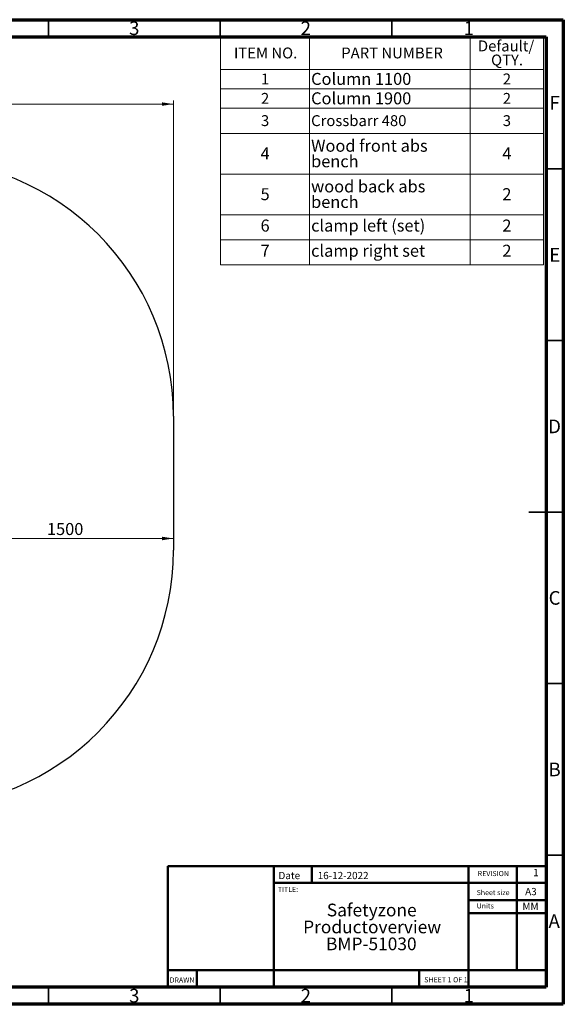
# Model space of a CAD drawing. Units: millimetres. Extents: x 15 to 415, y 5 to 292.
# Drawn here: x 257 to 415, y 5 to 292 of the extents above; entities that cross this region are included whole.
import ezdxf

# ---------------------------------------------------------------- set-up
doc = ezdxf.new("R2010")
doc.units = ezdxf.units.MM
doc.styles.add('SLDTEXTSTYLE0', font='TXT', dxfattribs={"width": 0.75})
doc.styles.add('SLDTEXTSTYLE1', font='TXT', dxfattribs={"width": 0.686449})
doc.styles.add('SLDTEXTSTYLE2', font='TXT', dxfattribs={"width": 0.6875})
doc.dimstyles.new('SLDDIMSTYLE0', dxfattribs={"dimtxt": 3.5, "dimasz": 3.302, "dimexe": 0, "dimexo": 0.0625, "dimgap": 0.875, "dimtad": 1, "dimdec": 0, "dimlfac": 20, "dimrnd": 1e-09, "dimzin": 12, "dimdsep": 46, "dimtxsty": 'SLDTEXTSTYLE0', "dimsah": 1, "dimcen": 0.09, "dimadec": 0, "dimazin": 3, "dimtfac": 1, "dimtdec": 0, "dimtofl": 0, "dimtmove": 0, "dimatfit": 3, "dimfxl": 0, "dimfrac": 2, "dimtolj": 1, "dimtzin": 12, "dimarcsym": 0})

# ---------------------------------------------------------------- blocks, each defined once
blk = doc.blocks.new('SW_NOTE_0')
at = {"color": 0, "linetype": 'Continuous', "lineweight": 0, "attachment_point": 2, "style": 'SLDTEXTSTYLE0'}
for s, insert, char_height in [('Safetyzone', (13.08, 4.77), 3.704), ('Productoverview', (13.21, -0.16), 3.7042), ('BMP-51030', (12.96, -5.1), 3.704)]:
    blk.add_mtext(s, dxfattribs=dict(at, insert=insert, char_height=char_height))
blk = doc.blocks.new('SW_TABLEANNOTATION_0')
at = {"color": 0, "linetype": 'Continuous', "lineweight": 0}
for p, q in [((0, 0), (0, -66.5)), ((94.13, 0), (0, 0)), ((25.88, 0), (25.88, -9.5)), ((72.7, 0), (72.7, -9.5)), ((94.13, -66.5), (94.13, 0)), ((0, -9.5), (94.13, -9.5)), ((25.88, -9.5), (25.88, -66.5)), ((72.7, -9.5), (72.7, -66.5)), ((0, -15.16), (94.13, -15.16)), ((0, -20.82), (94.13, -20.82)), ((0, -28.14), (94.13, -28.14)), ((0, -40), (94.13, -40)), ((0, -51.85), (94.13, -51.85)), ((0, -59.18), (94.13, -59.18)), ((0, -66.5), (94.13, -66.5))]:
    blk.add_line(p, q, dxfattribs=at)
at = {"color": 0, "linetype": 'Continuous', "lineweight": 0, "attachment_point": 1, "style": 'SLDTEXTSTYLE0'}
for s, insert, char_height in [('Default/', (75, -1.06), 3.175), ('ITEM NO.', (3.9, -3.11), 3.175), ('PART NUMBER', (35.17, -3.11), 3.175), ('QTY.', (78.83, -5.16), 3.175), ('1', (11.77, -10.69), 3.17), ('Column 1100', (26.38, -10.51), 3.5), ('2', (82.25, -10.69), 3.17), ('2', (11.77, -16.35), 3.17), ('Column 1900', (26.38, -16.17), 3.5), ('2', (82.25, -16.35), 3.17), ('3', (11.77, -22.84), 3.17), ('Crossbarr 480', (26.38, -22.84), 3.175), ('3', (82.25, -22.84), 3.17), ('Wood front abs', (26.38, -29.99), 3.5), ('4', (11.65, -32.25), 3.5), ('bench', (26.38, -34.52), 3.5), ('4', (82.12, -32.25), 3.5), ('wood back abs', (26.38, -41.84), 3.5), ('5', (11.65, -44.11), 3.5), ('2', (82.12, -44.11), 3.5), ('bench', (26.38, -46.37), 3.5), ('6', (11.65, -53.26), 3.5), ('clamp left (set)', (26.38, -53.26), 3.5), ('2', (82.12, -53.26), 3.5), ('7', (11.65, -60.59), 3.5), ('clamp right set', (26.38, -60.59), 3.5), ('2', (82.12, -60.59), 3.5)]:
    blk.add_mtext(s, dxfattribs=dict(at, insert=insert, char_height=char_height))
blk = doc.blocks.new('_D_3')
at = {"color": 7, "linetype": 'Continuous', "lineweight": 18}
for p, q in [((226.36, 140.78), (301.36, 140.78)), ((226.36, 140.11), (226.36, 139.78))]:
    blk.add_line(p, q, dxfattribs=at)
for points in [[(226.36, 140.78), (229.67, 140.27), (229.67, 141.29)], [(301.36, 140.78), (298.06, 141.29), (298.06, 140.27)]]:
    blk.add_solid(points, dxfattribs=at)
at = {"color": 7, "linetype": 'Continuous', "lineweight": 18, "insert": (264.52, 145.29), "char_height": 3.5, "attachment_point": 1, "style": 'SLDTEXTSTYLE0'}
blk.add_mtext('1500', dxfattribs=at)
blk = doc.blocks.new('_D_5')
at = {"color": 7, "linetype": 'Continuous', "lineweight": 18}
for p, q in [((79.96, 177.4), (79.96, 268.4)), ((79.96, 267.4), (301.36, 267.4)), ((301.36, 177.4), (301.36, 268.4))]:
    blk.add_line(p, q, dxfattribs=at)
for points in [[(79.96, 267.4), (83.26, 266.9), (83.26, 267.91)], [(301.36, 267.4), (298.06, 267.91), (298.06, 266.9)]]:
    blk.add_solid(points, dxfattribs=at)
at = {"color": 7, "linetype": 'Continuous', "lineweight": 18, "insert": (185.31, 271.92), "char_height": 3.5, "attachment_point": 1, "style": 'SLDTEXTSTYLE0'}
blk.add_mtext('4428', dxfattribs=at)

msp = doc.modelspace()

# ---------------------------------------------------------------- linework, layer by layer
at = {"color": 7, "linetype": 'Continuous', "lineweight": 70}
for p, q in [((15, 292), (415, 292)), ((415, 292), (415, 5)), ((20, 287), (410, 287)), ((410, 287), (410, 10)), ((410, 10), (20, 10)), ((415, 5), (15, 5))]:
    msp.add_line(p, q, dxfattribs=at)
at = {"color": 7, "linetype": 'Continuous', "lineweight": 35}
for p, q in [((265, 287), (265, 292)), ((315, 287), (315, 292)), ((365, 287), (365, 292)), ((410, 248.5), (415, 248.5)), ((410, 198.5), (415, 198.5)), ((415, 148.5), (405, 148.5)), ((410, 148.5), (415, 148.5)), ((410, 98.5), (415, 98.5)), ((410, 48.5), (415, 48.5)), ((265, 10), (265, 5)), ((315.006, 10), (315.006, 5)), ((365, 10), (365, 5))]:
    msp.add_line(p, q, dxfattribs=at)
at = {"color": 7, "linetype": 'Continuous', "lineweight": 25}
msp.add_line((301.363, 176.404), (301.363, 137.344), dxfattribs=at)
at = {"color": 7, "linetype": 'Continuous', "lineweight": 50}
for p, q in [((299.769, 45.234), (299.769, 14.952)), ((330.679, 45.234), (299.769, 45.234)), ((330.679, 45.234), (330.679, 9.786)), ((410, 45.234), (330.679, 45.234)), ((341.701, 40.407), (341.701, 45.234)), ((387.336, 45.234), (387.336, 10)), ((401.423, 40.407), (401.423, 45.234)), ((330.679, 40.407), (410, 40.407)), ((401.423, 14.952), (401.423, 40.407)), ((387.336, 35.335), (410, 35.335)), ((387.336, 31.548), (410, 31.548)), ((299.769, 14.952), (330.679, 14.952)), ((299.769, 14.952), (299.769, 10)), ((308.223, 14.952), (308.223, 10)), ((330.679, 14.952), (410.003, 14.952)), ((373, 10), (373, 14.952)), ((258.624, 10), (258.624, 9.775)), ((286.294, 9.819), (286.293, 10)), ((410, 10), (330.679, 10))]:
    msp.add_line(p, q, dxfattribs=at)
at = {"color": 7, "linetype": 'Continuous', "lineweight": 25}
for centre, start, end in [((226.363, 176.404), 0, 90), ((226.363, 137.344), 270, 0)]:
    msp.add_arc(centre, 75, start, end, dxfattribs=at)

# ---------------------------------------------------------------- block references
at = {"color": 7, "linetype": 'Continuous', "lineweight": 0}
for name, p in [('SW_TABLEANNOTATION_0', (315.118, 287)), ('SW_NOTE_0', (346.082, 29.567))]:
    msp.add_blockref(name, p, dxfattribs=at)

# ---------------------------------------------------------------- texts
for s, insert, char_height, attachment_point, style in [('3', (289.96, 291.504), 3.969, 2, 'SLDTEXTSTYLE0'), ('2', (339.96, 291.504), 3.969, 2, 'SLDTEXTSTYLE0'), ('1', (387.46, 291.504), 3.969, 2, 'SLDTEXTSTYLE0'), ('F', (412.458, 269.754), 3.969, 2, 'SLDTEXTSTYLE0'), ('E', (412.508, 225.446), 3.969, 2, 'SLDTEXTSTYLE0'), ('D', (412.453, 175.446), 3.969, 2, 'SLDTEXTSTYLE0'), ('C', (412.459, 125.446), 3.969, 2, 'SLDTEXTSTYLE0'), ('B', (412.471, 75.446), 3.969, 2, 'SLDTEXTSTYLE0'), ('Date', (331.992, 43.595), 2.1167, 1, 'SLDTEXTSTYLE0'), ('16-12-2022', (343.419, 43.595), 2.1167, 1, 'SLDTEXTSTYLE0'), ('REVISION', (390.056, 43.868), 1.5, 1, 'SLDTEXTSTYLE0'), ('1', (406.242, 44.457), 2.117, 1, 'SLDTEXTSTYLE0'), ('TITLE:', (331.778, 39.236), 1.5, 1, 'SLDTEXTSTYLE0'), ('Sheet size', (389.742, 38.333), 1.5, 1, 'SLDTEXTSTYLE0'), ('A3', (403.881, 38.921), 2.1167, 1, 'SLDTEXTSTYLE0'), ('Units', (389.742, 34.447), 1.5, 1, 'SLDTEXTSTYLE0'), ('MM', (403.092, 34.599), 2.1167, 1, 'SLDTEXTSTYLE0'), ('A', (412.34, 31.254), 3.969, 2, 'SLDTEXTSTYLE0'), ('DRAWN', (300.277, 12.834), 1.5, 1, 'SLDTEXTSTYLE1'), ('SHEET 1 OF 1', (374.478, 12.9), 1.5, 1, 'SLDTEXTSTYLE2'), ('3', (289.96, 9.504), 3.969, 2, 'SLDTEXTSTYLE0'), ('2', (339.96, 9.504), 3.969, 2, 'SLDTEXTSTYLE0'), ('1', (387.46, 9.504), 3.969, 2, 'SLDTEXTSTYLE0')]:
    msp.add_mtext(s, dxfattribs=dict(at, insert=insert, char_height=char_height, attachment_point=attachment_point, style=style))

# ---------------------------------------------------------------- dimensions: what is measured, and where the dimension line sits
at = {"color": 7, "linetype": 'Continuous', "lineweight": 18}
for base, p1, p2, picture, middle in [((301.363, 267.404), (79.958, 176.404), (301.363, 176.404), '_D_5', (190.479, 267.404)), ((301.363, 140.781), (226.363, 141.109), (301.363, 137.344), '_D_3', (269.694, 140.781))]:
    dim = msp.add_linear_dim(base=base, p1=p1, p2=p2, angle=0, dimstyle='SLDDIMSTYLE0', dxfattribs=at)
    dim.commit()
    dim.dimension.update_dxf_attribs({"geometry": picture, "text_midpoint": middle, "dimtype": 160})

doc.saveas('drawing.dxf')
